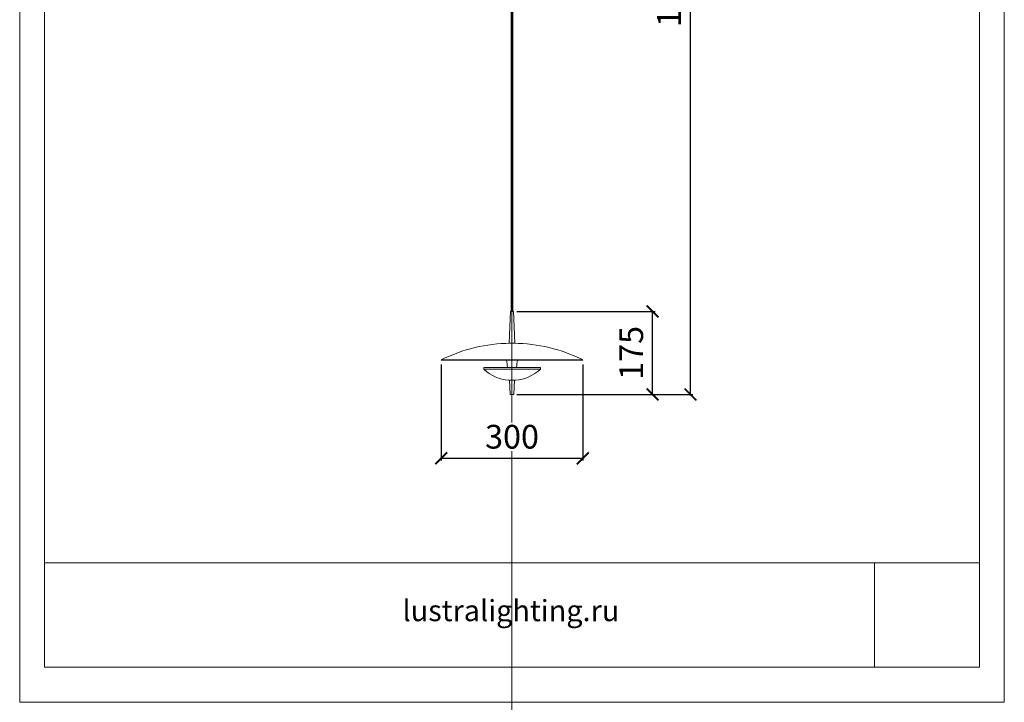
# Model space of a CAD drawing. Units: millimetres. Extents: x -605612950 to 17, y -1703671347 to 113.
# Drawn here: x -605612950 to -605610874, y -1703671347 to -1703669909 of the extents above; entities that cross this region are included whole.
import ezdxf

# ---------------------------------------------------------------- set-up
doc = ezdxf.new("R2010")
doc.units = ezdxf.units.MM
doc.layers.get('0').update_dxf_attribs({"lineweight": 9, "true_color": 0x1c1c1c})
doc.layers.get('Defpoints').update_dxf_attribs({"color": 3, "lineweight": 0})
doc.styles.add('2F обычный', font='Montserrat-Light.ttf', dxfattribs={"width": 0.8})
doc.styles.add('2F широкий', font='Montserrat-Light.ttf')
doc.dimstyles.new('stroitelniy3', dxfattribs={"dimtxt": 80, "dimasz": 30, "dimexe": 5, "dimexo": 10, "dimgap": 20, "dimtad": 1, "dimtoh": 1, "dimdec": 0, "dimrnd": 5, "dimtxsty": '2F обычный', "dimblk": 'ARCHTICK', "dimcen": 0.09, "dimdle": 2, "dimadec": 0, "dimazin": 2, "dimtfac": 1, "dimtdec": 0, "dimtmove": 1, "dimatfit": 3, "dimfxl": 10, "dimtfill": 1, "dimtolj": 1, "dimtzin": 0, "dimarcsym": 1})
picture_1 = doc.add_image_def('image1.png', size_in_pixel=(1498, 1488))

# ---------------------------------------------------------------- blocks, each defined once
blk = doc.blocks.new('_ArchTick')
at = {"color": 0, "linetype": 'ByBlock', "const_width": 0.15}
blk.add_lwpolyline([(-0.5, -0.5), (0.5, 0.5)], dxfattribs=at)
blk = doc.blocks.new('*D182')
at = {"color": 0, "lineweight": -2, "transparency": 16777216}
for p, q in [((-605612061.2, -1703670635.5), (-605612061.2, -1703670838)), ((-605611762.8, -1703670635.5), (-605611762.8, -1703670838)), ((-605612063.2, -1703670833), (-605611760.8, -1703670833))]:
    blk.add_line(p, q, dxfattribs=at)
at = {"layer": 'Defpoints', "color": 0, "lineweight": 30, "transparency": 16777216}
for p in [(-605612061.2, -1703670625.5), (-605611762.8, -1703670625.5), (-605611762.8, -1703670833)]:
    blk.add_point(p, dxfattribs=at)
at = {"color": 0, "lineweight": -2, "transparency": 16777216, "xscale": 25, "yscale": 25, "zscale": 25, "rotation": 180}
blk.add_blockref('_ArchTick', (-605612061.2, -1703670833), dxfattribs=at)
at = {"color": 0, "lineweight": -2, "transparency": 16777216, "xscale": 25, "yscale": 25, "zscale": 25}
blk.add_blockref('_ArchTick', (-605611762.8, -1703670833), dxfattribs=at)
at = {"color": 0, "transparency": 16777216, "insert": (-605611912, -1703670787.6), "char_height": 50, "attachment_point": 5, "style": '2F обычный', "bg_fill": 3, "box_fill_scale": 1.1, "bg_fill_color": 256, "bg_fill_true_color": 13158600, "bg_fill_transparency": 0}
blk.add_mtext('\\A1;300', dxfattribs=at)
blk = doc.blocks.new('*D183')
at = {"color": 0, "lineweight": -2, "transparency": 16777216}
for p, q in [((-605611615.6, -1703670700.4), (-605611615.6, -1703670521.4)), ((-605611902, -1703670523.4), (-605611610.6, -1703670523.4)), ((-605611902, -1703670698.4), (-605611610.6, -1703670698.4))]:
    blk.add_line(p, q, dxfattribs=at)
at = {"layer": 'Defpoints', "color": 0, "lineweight": 30, "transparency": 16777216}
for p in [(-605611912, -1703670523.4), (-605611615.6, -1703670523.4), (-605611912, -1703670698.4)]:
    blk.add_point(p, dxfattribs=at)
at = {"color": 0, "lineweight": -2, "transparency": 16777216, "xscale": 25, "yscale": 25, "zscale": 25}
for p, rotation in [((-605611615.6, -1703670523.4), 90), ((-605611615.6, -1703670698.4), 270)]:
    blk.add_blockref('_ArchTick', p, dxfattribs=dict(at, rotation=rotation))
at = {"color": 0, "transparency": 16777216, "insert": (-605611660.8, -1703670610.9), "char_height": 50, "attachment_point": 5, "rotation": 90, "style": '2F обычный', "bg_fill": 3, "box_fill_scale": 1.1, "bg_fill_color": 256, "bg_fill_true_color": 13158600, "bg_fill_transparency": 0}
blk.add_mtext('\\A1;175', dxfattribs=at)
blk = doc.blocks.new('*D184')
at = {"color": 0, "lineweight": -2, "transparency": 16777216}
for p, q in [((-605611902, -1703668998.4), (-605611530.8, -1703668998.4)), ((-605611535.8, -1703670700.4), (-605611535.8, -1703668996.4)), ((-605611902, -1703670698.4), (-605611530.8, -1703670698.4))]:
    blk.add_line(p, q, dxfattribs=at)
at = {"layer": 'Defpoints', "color": 0, "lineweight": 30, "transparency": 16777216}
for p in [(-605611912, -1703668998.4), (-605611535.8, -1703668998.4), (-605611912, -1703670698.4)]:
    blk.add_point(p, dxfattribs=at)
at = {"color": 0, "lineweight": -2, "transparency": 16777216, "xscale": 25, "yscale": 25, "zscale": 25}
for p, rotation in [((-605611535.8, -1703668998.4), 90), ((-605611535.8, -1703670698.4), 270)]:
    blk.add_blockref('_ArchTick', p, dxfattribs=dict(at, rotation=rotation))
at = {"color": 0, "transparency": 16777216, "insert": (-605611581.1, -1703669848.4), "char_height": 50, "attachment_point": 5, "rotation": 90, "style": '2F обычный', "bg_fill": 3, "box_fill_scale": 1.1, "bg_fill_color": 256, "bg_fill_true_color": 13158600, "bg_fill_transparency": 0}
blk.add_mtext('\\A1;1700', dxfattribs=at)

msp = doc.modelspace()

# ---------------------------------------------------------------- linework, layer by layer
at = {"lineweight": 15}
for p, q in [((-605611918, -1703670590.5), (-605611915.4, -1703670523.4)), ((-605611915.4, -1703670523.4), (-605611908.7, -1703670523.4)), ((-605611908.7, -1703670523.4), (-605611906.1, -1703670590.5)), ((-605611918, -1703670590.5), (-605611906.1, -1703670590.5)), ((-605611915.9, -1703670590.5), (-605611908.1, -1703670590.5)), ((-605612061.2, -1703670625.5), (-605612060.8, -1703670626.3)), ((-605612061.2, -1703670625.5), (-605611762.8, -1703670625.5)), ((-605612060.8, -1703670626.3), (-605611763.2, -1703670626.3)), ((-605611971.7, -1703670641.7), (-605611971.7, -1703670645.4)), ((-605611971.7, -1703670641.7), (-605611852.3, -1703670641.7)), ((-605611852.3, -1703670645.4), (-605611971.7, -1703670645.4)), ((-605611921.3, -1703670641.7), (-605611902.7, -1703670641.7)), ((-605611852.3, -1703670641.7), (-605611852.3, -1703670645.4)), ((-605611762.8, -1703670625.5), (-605611763.2, -1703670626.3)), ((-605611919.5, -1703670668.5), (-605611904.6, -1703670668.5)), ((-605611917.2, -1703670668.5), (-605611915.8, -1703670698.4)), ((-605611917.2, -1703670668.5), (-605611906.8, -1703670668.5)), ((-605611908.3, -1703670698.4), (-605611906.8, -1703670668.5)), ((-605611915.8, -1703670698.4), (-605611908.3, -1703670698.4))]:
    msp.add_line(p, q, dxfattribs=at)
msp.add_lwpolyline([(-605612897.8, -1703668485.3), (-605610926.4, -1703668485.3), (-605610926.4, -1703671273.4), (-605612897.8, -1703671273.4)], close=True)
msp.add_lwpolyline([(-605611913.5, -1703669051.2), (-605611913.5, -1703670523.4), (-605611910.5, -1703670523.4), (-605611910.5, -1703669051.2)], dxfattribs=at)
at = {"lineweight": 13}
msp.add_lwpolyline([(-605612897.8, -1703671273.4), (-605610926.4, -1703671273.4), (-605610926.4, -1703671053.2), (-605612897.8, -1703671053.2)], close=True, dxfattribs=at)
at = {"lineweight": 15}
for centre, radius, start, end in [((-605611912, -1703670926), 335.5, 90.6689, 116.406), ((-605611912, -1703670926), 335.5, 63.594, 89.3311), ((-605611912, -1703670581.1), 87.7, 227.1075, 265.1195), ((-605612021.2, -1703670647.8), 99.7, 3.7388, 12.4666), ((-605611921.3, -1703670641.3), 0.373, 183.7415, 270), ((-605611912, -1703670581.1), 87.7, 274.8805, 312.8925), ((-605611902.7, -1703670641.3), 0.373, 270, 356.2585), ((-605611802.9, -1703670647.8), 99.7, 167.5334, 176.2612)]:
    msp.add_arc(centre, radius, start, end, dxfattribs=at)
at = {"layer": 'Defpoints', "color": 30}
msp.add_xline((-605611912.1, -1703667724.7), (0, 1), dxfattribs=at)
msp.add_lwpolyline([(-605612950, -1703668411.4), (-605610874.2, -1703668411.4), (-605610874.2, -1703671347.3), (-605612950, -1703671347.3)], close=True, dxfattribs=at)

# ---------------------------------------------------------------- texts
at = {"lineweight": 30, "insert": (-605612142.9, -1703671131.7), "char_height": 44.575, "attachment_point": 1, "style": '2F широкий'}
msp.add_mtext_dynamic_manual_height_columns('lustralighting.ru', width=206.094, gutter_width=11.1, heights=[0], dxfattribs=at)

# ---------------------------------------------------------------- referenced raster images: frames only (the image files are external)
at = {"lineweight": 5}
image = msp.add_image(picture_1, insert=(-605611148, -1703671273.4), size_in_units=(221.6, 220.1), dxfattribs=at)
image.dxf.flags = 7

# ---------------------------------------------------------------- next in the draw order: dimensions: what is measured, and where the dimension line sits
at = {"color": 252}
dim = msp.add_linear_dim(base=(-605611762.8, -1703670833), p1=(-605612061.2, -1703670625.5), p2=(-605611762.8, -1703670625.5), dimstyle='stroitelniy3', override={"dimtxt": 50, "dimasz": 25}, dxfattribs=at)
dim.commit()
dim.dimension.update_dxf_attribs({"geometry": '*D182', "text_midpoint": (-605611912, -1703670787.6)})

# ---------------------------------------------------------------- next in the draw order: dimensions: what is measured, and where the dimension line sits
dim = msp.add_linear_dim(base=(-605611615.6, -1703670523.4), p1=(-605611912, -1703670698.4), p2=(-605611912, -1703670523.4), angle=90, dimstyle='stroitelniy3', override={"dimtxt": 50, "dimasz": 25}, dxfattribs=at)
dim.commit()
dim.dimension.update_dxf_attribs({"geometry": '*D183', "text_midpoint": (-605611660.8, -1703670610.9)})

# ---------------------------------------------------------------- next in the draw order: dimensions: what is measured, and where the dimension line sits
dim = msp.add_linear_dim(base=(-605611535.8, -1703668998.4), p1=(-605611912, -1703670698.4), p2=(-605611912, -1703668998.4), angle=90, dimstyle='stroitelniy3', override={"dimtxt": 50, "dimasz": 25}, dxfattribs=at)
dim.commit()
dim.dimension.update_dxf_attribs({"geometry": '*D184', "text_midpoint": (-605611581.1, -1703669848.4)})

doc.saveas('drawing.dxf')
